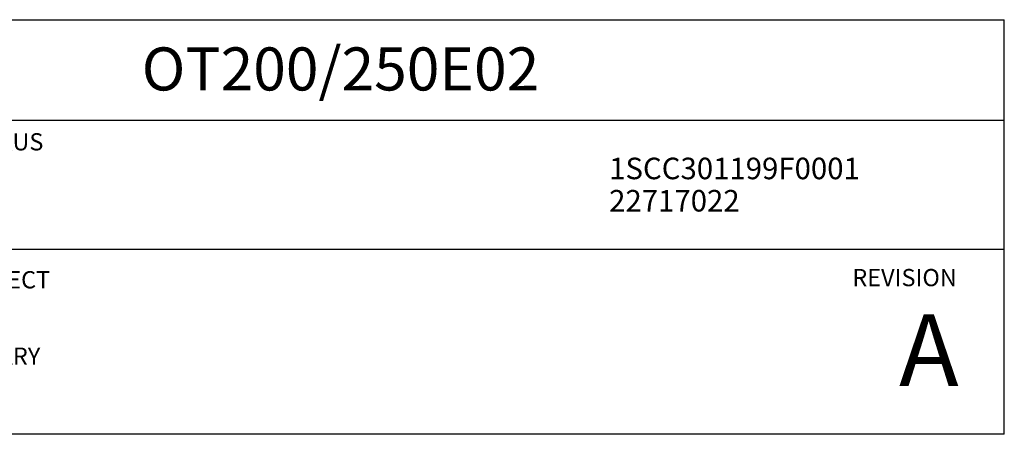
# Model space of a CAD drawing. Extents: x 81 to 410, y 9 to 288.
# Drawn here: x 341 to 410, y 9 to 38 of the extents above; entities that cross this region are included whole.
import ezdxf

# ---------------------------------------------------------------- set-up
doc = ezdxf.new("R2010")
doc.units = 0
doc.layers.add('1', color=7, linetype='CONTINUOUS')
doc.layers.add('3', color=7, linetype='CONTINUOUS')
doc.styles.get("Standard").update_dxf_attribs({"font": 'monotxt.shx'})

# ---------------------------------------------------------------- blocks, each defined once
blk = doc.blocks.new('*TX44')
at = {"layer": '3', "color": 1, "linetype": 'CONTINUOUS'}
for s, p in [('1SCC301199F0001', (0, 0)), ('22717022', (0, -2.25))]:
    blk.add_text(s, height=1.5, dxfattribs=at).set_placement(p)

msp = doc.modelspace()

# ---------------------------------------------------------------- linework, layer by layer
at = {"layer": '1', "color": 40, "linetype": 'CONTINUOUS'}
for p, q in [((231.03439, 38.008077), (410.02642, 38.008077)), ((410.02642, 9.113244), (410.02642, 38.008077)), ((231.12676, 31.012242), (410.02642, 31.012242)), ((284.53387, 22.009578), (410.02642, 22.009578)), ((410.02642, 9.113244), (231.03439, 9.113244))]:
    msp.add_line(p, q, dxfattribs=at)

# ---------------------------------------------------------------- block references
at = {"layer": '3'}
msp.add_blockref('*TX44', (382.51668, 26.890267), dxfattribs=at)

# ---------------------------------------------------------------- texts
at = {"layer": '1', "color": 1, "linetype": 'CONTINUOUS'}
for s, height, p in [('OT200/250E02', 3, (349.97946, 33.075028)), ('A', 5, (402.69938, 12.482839))]:
    msp.add_text(s, height=height, dxfattribs=at).set_placement(p)
at = {"layer": '1', "color": 1, "linetype": 'CONTINUOUS', "width": 1}
for s, p in [('KIRJAUS', (336.52875, 28.896962)), ('REVISION', (399.4446, 19.436237)), ('PROJECT', (336.44912, 19.284882)), ('LIBRARY', (336.52875, 13.960597))]:
    msp.add_text(s, height=1.1998795, dxfattribs=at).set_placement(p)

doc.saveas('drawing.dxf')
